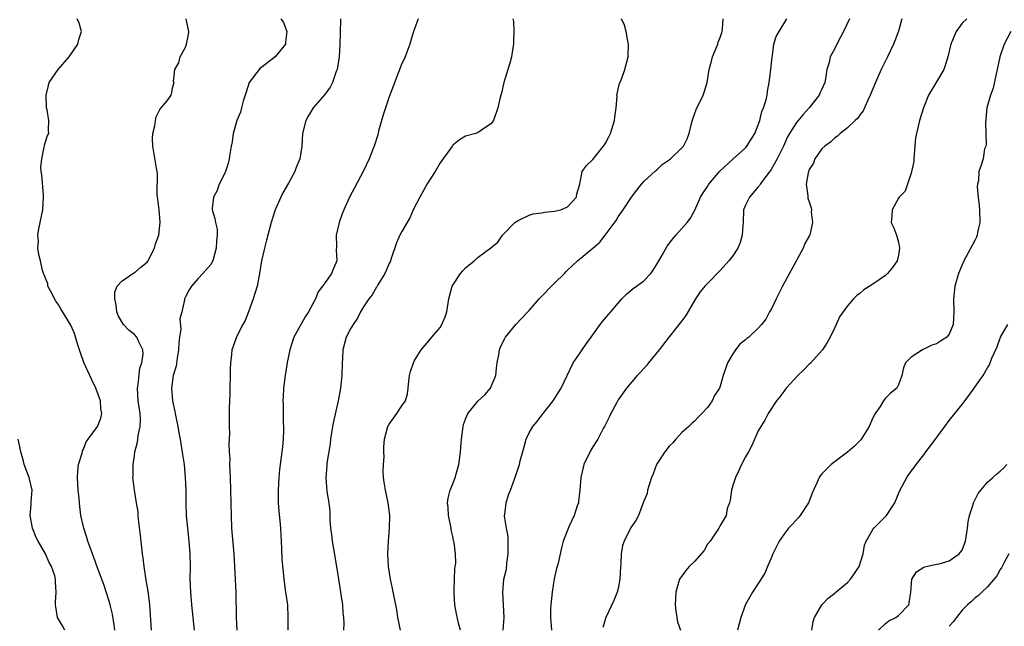
# Model space of a CAD drawing. Units: inches. Extents: x 2556000 to 2559000, y 1515000 to 1518000.
# Drawn here: x 2556935 to 2557090, y 1517454 to 1517549 of the extents above; entities that cross this region are included whole.
import ezdxf

# ---------------------------------------------------------------- set-up
doc = ezdxf.new("R2010")
doc.units = ezdxf.units.IN
doc.header["$MEASUREMENT"] = 0
doc.layers.add('LD25561515_2ft', color=62, linetype='Continuous')

msp = doc.modelspace()

# ---------------------------------------------------------------- linework, layer by layer
at = {"layer": 'LD25561515_2ft'}
for points, elevation in [([(2556949.9, 1517453), (2556949.83, 1517453.83), (2556949.54, 1517455.54), (2556949.16, 1517457), (2556949, 1517457.54), (2556948.16, 1517460.16), (2556947.18, 1517462.82), (2556946.57, 1517464.57), (2556946.39, 1517465), (2556946.03, 1517465.97), (2556945.69, 1517467), (2556945.54, 1517467.54), (2556945.04, 1517469), (2556944.59, 1517471), (2556944.42, 1517472.42), (2556944.36, 1517473), (2556944.32, 1517473.68), (2556944.17, 1517475), (2556944.04, 1517477), (2556944.09, 1517477.91), (2556944.23, 1517479), (2556944.8, 1517480.8), (2556944.86, 1517481.14), (2556945, 1517481.42), (2556945.41, 1517482.59), (2556945.74, 1517483), (2556947.17, 1517485), (2556947.69, 1517486.31), (2556947.89, 1517487), (2556947.73, 1517487.73), (2556947.68, 1517489), (2556946.94, 1517491), (2556946.28, 1517492.28), (2556945.97, 1517493), (2556945.03, 1517495.03), (2556944.54, 1517496.54), (2556944.05, 1517497.95), (2556943.57, 1517499.57), (2556943, 1517500.91), (2556941.44, 1517503.44), (2556941, 1517504.18), (2556940.66, 1517504.66), (2556939.85, 1517506.15), (2556939.41, 1517507), (2556939.37, 1517507.37), (2556939, 1517508.27), (2556938.81, 1517508.81), (2556938.7, 1517509), (2556938.55, 1517509.45), (2556938.22, 1517511), (2556937.97, 1517511.97), (2556937.84, 1517513), (2556937.92, 1517514.08), (2556937.84, 1517515), (2556938, 1517516), (2556938.6, 1517519), (2556938.73, 1517521), (2556938.69, 1517521.31), (2556938.47, 1517524.47), (2556938.36, 1517525), (2556938.31, 1517525.69), (2556938.42, 1517527), (2556938.82, 1517528.82), (2556938.86, 1517529.14), (2556939, 1517529.68), (2556939.35, 1517530.65), (2556939.55, 1517531), (2556939.48, 1517531.48), (2556939.57, 1517533), (2556939.3, 1517534.7), (2556939.2, 1517535), (2556939.18, 1517535.18), (2556939.11, 1517537), (2556939.47, 1517538.53), (2556939.61, 1517539), (2556941.02, 1517541), (2556942.74, 1517543), (2556944.08, 1517545), (2556944.27, 1517545.73), (2556944.68, 1517547), (2556944.31, 1517548.31), (2556944.01, 1517549)], 8918), ([(2556955.66, 1517453), (2556955.39, 1517457), (2556955.14, 1517459.14), (2556954.85, 1517460.85), (2556954.78, 1517461.22), (2556954.51, 1517463), (2556954.38, 1517464.37), (2556954.27, 1517465), (2556953.94, 1517467.94), (2556953.64, 1517470.36), (2556953.58, 1517471), (2556953.57, 1517471.57), (2556953.34, 1517473), (2556952.98, 1517475), (2556952.73, 1517477), (2556952.78, 1517477.22), (2556952.79, 1517479), (2556953, 1517480.42), (2556953.07, 1517481), (2556953.5, 1517482.5), (2556953.52, 1517483), (2556953.58, 1517483.58), (2556953.91, 1517485), (2556953.93, 1517486.07), (2556953.89, 1517487), (2556953.59, 1517489), (2556953.47, 1517491), (2556953.58, 1517491.58), (2556953.85, 1517494.15), (2556954.17, 1517495), (2556954.36, 1517496.36), (2556954.31, 1517497), (2556953.62, 1517498.38), (2556953.37, 1517499), (2556953, 1517499.43), (2556952.09, 1517500.09), (2556951.26, 1517501), (2556951, 1517501.41), (2556950.43, 1517502.43), (2556950.24, 1517503), (2556950.1, 1517504.1), (2556949.9, 1517505), (2556949.91, 1517506.09), (2556950.29, 1517507), (2556951, 1517507.82), (2556952.75, 1517509), (2556952.91, 1517509.09), (2556953, 1517509.11), (2556954, 1517510), (2556955, 1517510.8), (2556955.09, 1517510.91), (2556956.14, 1517513), (2556956.32, 1517513.68), (2556956.8, 1517515), (2556957.04, 1517517.04), (2556956.86, 1517519), (2556956.67, 1517520.67), (2556956.6, 1517521), (2556956.55, 1517521.45), (2556956.62, 1517524.62), (2556956.58, 1517525), (2556956.46, 1517525.54), (2556956.06, 1517528.06), (2556955.86, 1517529), (2556955.81, 1517530.19), (2556955.86, 1517531), (2556956.19, 1517532.19), (2556956.31, 1517533), (2556956.42, 1517533.58), (2556957, 1517534.73), (2556957.19, 1517535), (2556958.11, 1517536.11), (2556958.76, 1517537), (2556958.82, 1517537.18), (2556959, 1517538.28), (2556959.23, 1517539), (2556959.12, 1517539.12), (2556959.36, 1517541), (2556959.95, 1517542.05), (2556960.16, 1517543), (2556961, 1517544.52), (2556961.16, 1517545), (2556961.48, 1517546.52), (2556961.52, 1517547), (2556961.44, 1517547.44), (2556961.11, 1517549)], 8916), ([(2556975.97, 1517549), (2556976.39, 1517548.39), (2556976.95, 1517547), (2556976.7, 1517545.3), (2556976.7, 1517545), (2556975.08, 1517543), (2556973, 1517541.4), (2556972.76, 1517541.24), (2556971.03, 1517539), (2556970.52, 1517537.48), (2556970.39, 1517537), (2556970.06, 1517536.06), (2556969.8, 1517535), (2556969.66, 1517534.34), (2556969.07, 1517533), (2556968.52, 1517531), (2556968.33, 1517529.67), (2556968.18, 1517529), (2556968.02, 1517528.02), (2556967.9, 1517527), (2556967.72, 1517526.28), (2556967.32, 1517525), (2556967, 1517524.32), (2556966.33, 1517523), (2556965.98, 1517522.02), (2556965.39, 1517521), (2556965.22, 1517519.22), (2556965.22, 1517519), (2556965.62, 1517517.62), (2556965.72, 1517517), (2556965.97, 1517515.97), (2556966, 1517515), (2556965.87, 1517514.13), (2556965.85, 1517513), (2556965.29, 1517511), (2556965, 1517510.42), (2556963.75, 1517509), (2556963, 1517508.22), (2556961.94, 1517507), (2556961.57, 1517506.43), (2556961, 1517505.32), (2556960.87, 1517505), (2556960.84, 1517504.85), (2556960.42, 1517503), (2556960.13, 1517501.87), (2556960.27, 1517500.27), (2556960.07, 1517499), (2556959.96, 1517498.04), (2556959.94, 1517497), (2556959.7, 1517495.7), (2556959.57, 1517494.43), (2556959.1, 1517493), (2556958.82, 1517491), (2556958.97, 1517489), (2556959.34, 1517487.34), (2556959.39, 1517487), (2556959.48, 1517486.52), (2556959.79, 1517485), (2556959.97, 1517483.97), (2556960.16, 1517483), (2556960.56, 1517480.56), (2556960.78, 1517479), (2556960.98, 1517477), (2556961.06, 1517475), (2556961.08, 1517473), (2556961.14, 1517471), (2556961.31, 1517469), (2556961.53, 1517467), (2556961.69, 1517465), (2556961.74, 1517463), (2556961.72, 1517461), (2556961.78, 1517459), (2556961.95, 1517457), (2556962.15, 1517455), (2556962.38, 1517453)], 8914), ([(2556985.39, 1517549), (2556985.33, 1517546.67), (2556985.28, 1517545), (2556985.15, 1517543), (2556984.82, 1517541), (2556984.69, 1517540.69), (2556984.09, 1517539), (2556983.74, 1517538.26), (2556982.89, 1517537.11), (2556981.05, 1517535), (2556980.29, 1517533.71), (2556979.92, 1517533), (2556979.42, 1517531), (2556979.27, 1517529), (2556978.96, 1517527), (2556978.38, 1517525.62), (2556978.17, 1517525), (2556977.19, 1517523.19), (2556976.32, 1517521.68), (2556975.98, 1517521), (2556975.1, 1517519), (2556975, 1517518.7), (2556974.49, 1517517), (2556973.76, 1517514.24), (2556973.41, 1517513), (2556972.96, 1517511), (2556972.66, 1517509), (2556972.25, 1517507), (2556971.98, 1517506.02), (2556971.67, 1517505), (2556970.92, 1517503), (2556970.37, 1517501.63), (2556970.01, 1517501), (2556969.03, 1517499.03), (2556968.48, 1517497.52), (2556968.3, 1517497), (2556968.26, 1517496.26), (2556968.08, 1517495), (2556968.02, 1517493.98), (2556968.01, 1517493), (2556967.96, 1517491), (2556967.96, 1517490.04), (2556967.86, 1517487.86), (2556967.89, 1517487), (2556967.88, 1517485), (2556967.91, 1517483.91), (2556967.8, 1517482.2), (2556967.87, 1517481), (2556967.96, 1517479.96), (2556967.93, 1517479), (2556967.96, 1517478.04), (2556968.03, 1517477), (2556968.11, 1517475), (2556968.16, 1517473), (2556968.18, 1517471), (2556968.24, 1517469), (2556968.6, 1517465), (2556968.92, 1517459), (2556968.96, 1517455), (2556969.1, 1517453)], 8912), ([(2556997.55, 1517549), (2556997, 1517547.4), (2556996.84, 1517547), (2556996.42, 1517545.58), (2556996.24, 1517545), (2556995.76, 1517543.76), (2556995.52, 1517543), (2556995.36, 1517542.64), (2556995, 1517541.98), (2556994.44, 1517540.44), (2556993, 1517536.75), (2556992.42, 1517535), (2556992.09, 1517533.91), (2556991.36, 1517531.36), (2556991.22, 1517530.78), (2556990.63, 1517529), (2556990.38, 1517528.38), (2556989.88, 1517527), (2556989, 1517525.11), (2556987.54, 1517522.46), (2556986.8, 1517521), (2556985.89, 1517519), (2556985.63, 1517518.37), (2556985.14, 1517517), (2556984.71, 1517515), (2556984.74, 1517513.26), (2556984.7, 1517512.7), (2556984.77, 1517511), (2556984.24, 1517509.76), (2556983.94, 1517509), (2556983, 1517507.66), (2556982.56, 1517507), (2556981.87, 1517506.13), (2556981.44, 1517505), (2556980.36, 1517503), (2556979.79, 1517502.21), (2556978.04, 1517499), (2556977.39, 1517497), (2556977.01, 1517495.01), (2556976.68, 1517493), (2556976.42, 1517491), (2556976.34, 1517489.66), (2556976.32, 1517489), (2556976.37, 1517488.37), (2556976.35, 1517487), (2556976.37, 1517485.63), (2556976.42, 1517485), (2556976.42, 1517484.42), (2556976.38, 1517483), (2556976.23, 1517481.77), (2556976.16, 1517481), (2556975.77, 1517478.23), (2556975.66, 1517477), (2556975.56, 1517475), (2556975.58, 1517473), (2556975.67, 1517471.67), (2556975.85, 1517470.15), (2556975.94, 1517469), (2556975.98, 1517467.98), (2556976.12, 1517465.88), (2556976.17, 1517464.17), (2556976.4, 1517461.6), (2556976.44, 1517461), (2556976.75, 1517459), (2556977.03, 1517457), (2556977.11, 1517455), (2556977.09, 1517453)], 8910), ([(2557012.46, 1517549), (2557012.53, 1517548.53), (2557012.57, 1517547), (2557012.52, 1517545.48), (2557012.52, 1517545), (2557012.42, 1517544.42), (2557012.21, 1517543), (2557011.98, 1517542.02), (2557011.64, 1517541), (2557011.02, 1517539), (2557010.67, 1517537.33), (2557010.56, 1517537), (2557010.42, 1517536.42), (2557010.1, 1517535), (2557009.41, 1517533), (2557009, 1517532.47), (2557007.51, 1517531.51), (2557007, 1517531.15), (2557006.62, 1517531), (2557005, 1517530.53), (2557004.04, 1517529.96), (2557003, 1517529.13), (2557002.94, 1517529.06), (2557001.26, 1517526.74), (2557001, 1517526.37), (2557000.22, 1517525), (2556999, 1517523.07), (2556997.83, 1517521), (2556996.79, 1517519), (2556996.26, 1517517.74), (2556995, 1517515.61), (2556994.7, 1517515), (2556994.18, 1517513.82), (2556993.35, 1517511.35), (2556993.22, 1517511), (2556993.15, 1517510.85), (2556993, 1517510.55), (2556992.55, 1517509.45), (2556992.35, 1517509), (2556991.23, 1517507.23), (2556991.07, 1517506.93), (2556991, 1517506.85), (2556990.36, 1517505.64), (2556989.79, 1517505), (2556989, 1517503.76), (2556988.53, 1517503), (2556988.03, 1517501.97), (2556987.35, 1517501), (2556987, 1517500.42), (2556986.28, 1517499), (2556985.99, 1517498.01), (2556985.72, 1517497), (2556985.68, 1517495.68), (2556985.63, 1517495), (2556985.59, 1517493), (2556985.39, 1517491), (2556985.02, 1517489), (2556984.26, 1517485.74), (2556984.12, 1517485), (2556983.79, 1517483), (2556983.73, 1517482.27), (2556983.2, 1517479.2), (2556983.2, 1517478.8), (2556983.05, 1517477), (2556983.24, 1517474.76), (2556983.51, 1517473), (2556983.68, 1517471.68), (2556983.69, 1517470.31), (2556983.81, 1517469), (2556983.96, 1517467.96), (2556984.03, 1517467), (2556984.24, 1517465.76), (2556984.75, 1517463), (2556985.03, 1517461), (2556985.32, 1517459.32), (2556985.41, 1517458.59), (2556985.67, 1517457), (2556985.74, 1517455.74), (2556985.84, 1517455), (2556985.89, 1517454.11), (2556985.82, 1517453)], 8908), ([(2556994.78, 1517453), (2556994.39, 1517455), (2556994.21, 1517456.21), (2556993.78, 1517458.22), (2556993.55, 1517459.55), (2556993.2, 1517461), (2556992.89, 1517463), (2556992.79, 1517465), (2556992.89, 1517467), (2556993.06, 1517469), (2556993.1, 1517471), (2556992.83, 1517473), (2556992.41, 1517475), (2556992.25, 1517476.25), (2556992.13, 1517477), (2556992.09, 1517477.91), (2556992.12, 1517479), (2556992.2, 1517480.2), (2556992.18, 1517481), (2556992.19, 1517481.81), (2556992.29, 1517483), (2556992.82, 1517485), (2556993, 1517485.36), (2556993.69, 1517486.31), (2556994.2, 1517487), (2556995, 1517488.21), (2556995.56, 1517489), (2556995.89, 1517490.11), (2556996.02, 1517491), (2556996.09, 1517492.09), (2556996.18, 1517493), (2556996.36, 1517493.64), (2556996.82, 1517495), (2556997, 1517495.32), (2556998.06, 1517497), (2556999, 1517498.1), (2556999.71, 1517499), (2557001, 1517500.5), (2557001.31, 1517501), (2557001.79, 1517502.21), (2557002.08, 1517503), (2557002.38, 1517505), (2557002.89, 1517507), (2557003, 1517507.19), (2557004.21, 1517509), (2557004.6, 1517509.4), (2557005, 1517509.88), (2557006.36, 1517511), (2557007, 1517511.58), (2557008.97, 1517513.03), (2557010.06, 1517513.94), (2557010.8, 1517515), (2557012.77, 1517517), (2557013, 1517517.18), (2557013.3, 1517517.3), (2557015, 1517518.14), (2557015.64, 1517518.36), (2557017, 1517518.5), (2557017.4, 1517518.6), (2557019, 1517518.76), (2557019.96, 1517519), (2557021, 1517519.45), (2557022.45, 1517521), (2557022.5, 1517521.5), (2557022.97, 1517523), (2557023.33, 1517525), (2557024.03, 1517525.97), (2557025, 1517526.87), (2557025.41, 1517527.41), (2557026.83, 1517529.17), (2557027, 1517529.44), (2557027.54, 1517530.46), (2557027.77, 1517531), (2557028.42, 1517533), (2557028.44, 1517533.56), (2557028.66, 1517535), (2557028.82, 1517536.82), (2557028.8, 1517537), (2557028.81, 1517537.19), (2557029, 1517537.92), (2557029.2, 1517538.8), (2557029.5, 1517539.5), (2557030.03, 1517541), (2557030.54, 1517543), (2557030.62, 1517545), (2557030.52, 1517545.48), (2557030.25, 1517547), (2557029.97, 1517547.97), (2557029.51, 1517549)], 8906), ([(2557004.23, 1517453), (2557003.91, 1517454.09), (2557003.57, 1517455.57), (2557003.31, 1517457), (2557003.23, 1517458.77), (2557003.21, 1517459), (2557003.23, 1517459.23), (2557003.26, 1517461), (2557003.32, 1517462.68), (2557003.39, 1517463), (2557003.46, 1517463.46), (2557003.45, 1517465), (2557003.21, 1517466.79), (2557003.16, 1517467), (2557003.11, 1517467.11), (2557003, 1517467.7), (2557002.75, 1517468.75), (2557002.75, 1517469), (2557002.7, 1517469.3), (2557002.35, 1517471), (2557002.26, 1517472.26), (2557002.16, 1517473), (2557002.29, 1517473.71), (2557002.59, 1517475), (2557003, 1517475.99), (2557003.37, 1517477), (2557003.94, 1517479), (2557004.11, 1517480.11), (2557004.22, 1517481), (2557004.25, 1517481.76), (2557004.35, 1517483), (2557004.57, 1517484.57), (2557004.61, 1517485), (2557004.7, 1517485.3), (2557005, 1517486.11), (2557005.37, 1517487), (2557007, 1517489), (2557008.03, 1517489.97), (2557008.94, 1517491), (2557009.77, 1517493), (2557009.87, 1517494.13), (2557009.98, 1517495), (2557010.24, 1517496.24), (2557010.32, 1517497), (2557010.51, 1517497.49), (2557011.18, 1517498.82), (2557011.3, 1517499), (2557012.9, 1517501), (2557014.78, 1517503), (2557015, 1517503.21), (2557016.6, 1517505), (2557019, 1517507.5), (2557020.54, 1517509), (2557020.75, 1517509.25), (2557021, 1517509.5), (2557022.61, 1517511), (2557025, 1517512.95), (2557026.08, 1517513.92), (2557026.95, 1517515), (2557028.67, 1517517.33), (2557029, 1517517.91), (2557029.77, 1517519), (2557031.07, 1517521), (2557031.9, 1517522.1), (2557032.63, 1517523), (2557033, 1517523.42), (2557034.87, 1517525.13), (2557035, 1517525.23), (2557035.91, 1517526.09), (2557037, 1517526.82), (2557037.22, 1517527), (2557039, 1517528.7), (2557039.24, 1517529), (2557039.84, 1517530.16), (2557040.16, 1517531), (2557040.53, 1517532.53), (2557040.73, 1517533.27), (2557041, 1517534.01), (2557041.25, 1517534.75), (2557042.36, 1517537), (2557042.52, 1517537.48), (2557042.97, 1517539), (2557043.26, 1517541), (2557043.67, 1517542.33), (2557043.82, 1517543), (2557044.65, 1517545), (2557044.71, 1517545.29), (2557045, 1517546.04), (2557045.33, 1517547), (2557045.4, 1517547.4), (2557045.48, 1517549)], 8904), ([(2557010.92, 1517453), (2557011.08, 1517455), (2557010.99, 1517456.99), (2557010.85, 1517459), (2557011.05, 1517461), (2557011.43, 1517462.57), (2557011.52, 1517463.52), (2557011.73, 1517465), (2557011.69, 1517466.31), (2557011.72, 1517467), (2557011.71, 1517467.71), (2557011.42, 1517469), (2557011.12, 1517470.88), (2557011.12, 1517471), (2557011.16, 1517471.16), (2557011.37, 1517473), (2557011.77, 1517474.23), (2557012.08, 1517475), (2557012.72, 1517476.72), (2557013.47, 1517479), (2557013.6, 1517479.6), (2557014.22, 1517481.78), (2557014.51, 1517483), (2557015, 1517483.98), (2557015.57, 1517485), (2557016.25, 1517485.75), (2557017, 1517486.76), (2557018.79, 1517489), (2557020.05, 1517491), (2557020.97, 1517493), (2557021.94, 1517495), (2557023, 1517496.52), (2557023.35, 1517497), (2557024, 1517498), (2557024.76, 1517499), (2557025, 1517499.37), (2557026.18, 1517501), (2557026.54, 1517501.46), (2557027.46, 1517502.54), (2557027.81, 1517503), (2557029, 1517504.33), (2557029.54, 1517505), (2557030.27, 1517505.73), (2557031.36, 1517506.64), (2557031.87, 1517507), (2557033, 1517507.84), (2557034.1, 1517509), (2557034.49, 1517509.51), (2557035, 1517510.35), (2557035.36, 1517511), (2557035.88, 1517511.88), (2557036.69, 1517513.31), (2557037.56, 1517514.44), (2557038.07, 1517515), (2557039.83, 1517517), (2557040.34, 1517517.66), (2557041.05, 1517518.95), (2557041.91, 1517521), (2557042.33, 1517521.67), (2557043, 1517522.63), (2557043.22, 1517523), (2557044.96, 1517525.04), (2557047, 1517526.93), (2557049, 1517528.75), (2557049.22, 1517529), (2557050.43, 1517531), (2557051, 1517532.34), (2557051.22, 1517533), (2557051.57, 1517534.43), (2557051.84, 1517535), (2557052.26, 1517536.26), (2557052.41, 1517537), (2557052.45, 1517537.55), (2557052.73, 1517539), (2557052.98, 1517541.02), (2557053.16, 1517543), (2557053.21, 1517543.21), (2557053.45, 1517545), (2557053.82, 1517546.18), (2557054.26, 1517547), (2557055.49, 1517549)], 8902), ([(2557065.32, 1517549), (2557064.37, 1517547), (2557063.92, 1517546.08), (2557063.33, 1517545), (2557063, 1517544.33), (2557062.31, 1517543), (2557062.11, 1517542.11), (2557061.79, 1517541), (2557061.56, 1517539.56), (2557061.45, 1517539), (2557061, 1517537.95), (2557060.68, 1517537.32), (2557060.57, 1517537), (2557059.01, 1517535), (2557058.03, 1517533.97), (2557057, 1517532.72), (2557055.88, 1517531), (2557055.57, 1517530.43), (2557054.96, 1517529), (2557053.97, 1517527), (2557053, 1517525.34), (2557052.87, 1517525.13), (2557052.03, 1517524.03), (2557051.28, 1517523), (2557051.18, 1517522.82), (2557051, 1517522.59), (2557049.61, 1517521), (2557049, 1517519.72), (2557048.7, 1517519), (2557048.6, 1517517), (2557048.56, 1517516.56), (2557048.49, 1517515), (2557048.15, 1517513.85), (2557047.77, 1517513), (2557047, 1517511.77), (2557046.39, 1517511), (2557045, 1517509.48), (2557043, 1517507.43), (2557042.62, 1517507), (2557041.89, 1517506.11), (2557041.14, 1517505), (2557039.6, 1517502.4), (2557039, 1517501.55), (2557037, 1517499.03), (2557035.45, 1517497), (2557033.77, 1517495), (2557033.43, 1517494.57), (2557033, 1517494.11), (2557032.48, 1517493.52), (2557031.99, 1517493), (2557030.31, 1517491), (2557029, 1517489.18), (2557028.76, 1517488.76), (2557027.82, 1517487), (2557027.58, 1517486.42), (2557027, 1517485.32), (2557026.9, 1517485.1), (2557026.65, 1517484.65), (2557025.8, 1517483), (2557025.5, 1517482.5), (2557025, 1517481.78), (2557024.71, 1517481.29), (2557023.6, 1517479), (2557023.47, 1517478.53), (2557023.12, 1517477), (2557022.98, 1517475), (2557022.77, 1517473.23), (2557022.73, 1517473), (2557022.55, 1517472.55), (2557022.07, 1517471), (2557021.21, 1517469.21), (2557020.34, 1517467), (2557020.06, 1517465.94), (2557019.55, 1517463.55), (2557019.41, 1517463), (2557019.31, 1517462.69), (2557018.92, 1517461.08), (2557018.6, 1517459), (2557018.41, 1517457), (2557018.37, 1517456.37), (2557018.36, 1517455), (2557018.49, 1517453)], 8900), ([(2557073.53, 1517549), (2557073, 1517547.05), (2557072.46, 1517545.54), (2557072.24, 1517545), (2557071.32, 1517543), (2557070.31, 1517541), (2557069.39, 1517539), (2557068.59, 1517537), (2557068.19, 1517536.19), (2557067.47, 1517534.53), (2557067, 1517533.95), (2557066.63, 1517533.37), (2557066.2, 1517533), (2557065, 1517531.85), (2557063.88, 1517531), (2557063.43, 1517530.57), (2557063, 1517530.3), (2557062.36, 1517529.64), (2557061.47, 1517529), (2557061, 1517528.56), (2557059.89, 1517527), (2557059.66, 1517526.34), (2557059, 1517525.3), (2557058.81, 1517524.81), (2557058.54, 1517523), (2557058.8, 1517521.2), (2557058.76, 1517521), (2557058.8, 1517520.8), (2557059, 1517520.26), (2557059.32, 1517519.32), (2557059.36, 1517519), (2557059.33, 1517518.67), (2557059.53, 1517517), (2557059.09, 1517515.09), (2557059.04, 1517514.96), (2557058.31, 1517513.69), (2557058.04, 1517513), (2557054.79, 1517507), (2557053.79, 1517505), (2557053, 1517503.35), (2557052.77, 1517503), (2557052.16, 1517501.84), (2557051.5, 1517501), (2557051, 1517500.41), (2557049.51, 1517499), (2557049.2, 1517498.8), (2557049, 1517498.61), (2557048.1, 1517497.9), (2557047.42, 1517497), (2557047, 1517496.38), (2557046.18, 1517495), (2557045.48, 1517493), (2557045, 1517491.32), (2557044.89, 1517491), (2557044.13, 1517489.87), (2557043.74, 1517489), (2557043, 1517487.96), (2557042.14, 1517487), (2557041.56, 1517486.44), (2557041, 1517485.84), (2557040.55, 1517485.45), (2557040.08, 1517485), (2557039, 1517484.04), (2557038.04, 1517483), (2557037.56, 1517482.44), (2557037, 1517481.88), (2557036.3, 1517481), (2557035.02, 1517479), (2557034.46, 1517477.54), (2557034.22, 1517477), (2557033.83, 1517475.83), (2557033.6, 1517475), (2557033.52, 1517474.48), (2557033, 1517473.26), (2557032.92, 1517473), (2557032.16, 1517471), (2557031.76, 1517470.24), (2557031, 1517469.14), (2557029.95, 1517467), (2557029.69, 1517466.31), (2557029.45, 1517465), (2557029.41, 1517463.41), (2557029.37, 1517463), (2557029.27, 1517461), (2557029, 1517459.57), (2557028.85, 1517459), (2557028.32, 1517457.69), (2557027.07, 1517455), (2557026.56, 1517453.44)], 8898), ([(2557083.74, 1517549), (2557083, 1517548.3), (2557082.09, 1517547), (2557081.76, 1517546.24), (2557081.23, 1517545), (2557080.77, 1517543), (2557080.35, 1517541.65), (2557080.12, 1517541), (2557079, 1517539.07), (2557078.21, 1517537.79), (2557077.76, 1517537), (2557076.95, 1517535), (2557076.33, 1517533), (2557075.84, 1517531), (2557075.72, 1517530.28), (2557075.61, 1517529), (2557075.44, 1517527), (2557075.44, 1517526.56), (2557075, 1517524.73), (2557074.06, 1517521.94), (2557073.12, 1517521), (2557073, 1517520.84), (2557072.05, 1517519), (2557071.99, 1517518.01), (2557071.89, 1517517), (2557072.26, 1517516.26), (2557072.69, 1517515), (2557073, 1517513.91), (2557073.19, 1517513), (2557073, 1517511.89), (2557072.81, 1517511), (2557072.07, 1517509.93), (2557071.32, 1517509), (2557071, 1517508.69), (2557069, 1517507.33), (2557067.57, 1517506.43), (2557067, 1517505.93), (2557066.48, 1517505.52), (2557065.98, 1517505), (2557065, 1517503.9), (2557063.78, 1517502.22), (2557063.25, 1517501), (2557063, 1517500.54), (2557062.29, 1517499), (2557061.82, 1517498.18), (2557061.06, 1517497), (2557059.13, 1517494.87), (2557059, 1517494.77), (2557058.14, 1517493.86), (2557057.19, 1517493), (2557055.37, 1517491), (2557055.23, 1517490.77), (2557055, 1517490.5), (2557054.38, 1517489.62), (2557053.84, 1517489), (2557052.53, 1517487), (2557052.02, 1517485.98), (2557051.38, 1517485), (2557051, 1517484.29), (2557049.99, 1517482.01), (2557049.45, 1517481), (2557049, 1517480.22), (2557048.38, 1517479), (2557047.95, 1517478.05), (2557047.41, 1517477), (2557047, 1517475.72), (2557046.78, 1517475), (2557046.58, 1517473.42), (2557046.45, 1517473), (2557046.13, 1517472.13), (2557045.96, 1517471), (2557045, 1517469.43), (2557044.78, 1517469), (2557043.44, 1517467), (2557043, 1517466.49), (2557042.48, 1517465.52), (2557041, 1517463.81), (2557040.14, 1517463), (2557039.63, 1517462.37), (2557038.6, 1517461), (2557038.47, 1517460.47), (2557038.03, 1517459), (2557038.01, 1517457.99), (2557037.96, 1517457), (2557038.03, 1517456.03), (2557038.32, 1517454.32), (2557038.77, 1517453)], 8896), ([(2557090.68, 1517547), (2557089.61, 1517545), (2557088.96, 1517543), (2557088.55, 1517541), (2557088.36, 1517540.36), (2557087.91, 1517538.09), (2557087.46, 1517537), (2557086.9, 1517535), (2557086.67, 1517532.67), (2557086.78, 1517529.22), (2557086.72, 1517529), (2557086.56, 1517528.56), (2557086.3, 1517527), (2557085.99, 1517525.99), (2557085.63, 1517525), (2557085.57, 1517523.57), (2557085.42, 1517523), (2557085.4, 1517522.6), (2557085.52, 1517521), (2557085.68, 1517519.68), (2557085.73, 1517519), (2557085.8, 1517517), (2557085.45, 1517515.45), (2557085.38, 1517515), (2557085.29, 1517514.71), (2557085, 1517514.17), (2557084.61, 1517513.39), (2557083.3, 1517511), (2557083, 1517510.36), (2557082.47, 1517509), (2557081.89, 1517507), (2557081.65, 1517505), (2557081.7, 1517503), (2557081.6, 1517501), (2557081, 1517499.48), (2557080.63, 1517499), (2557079.62, 1517498.38), (2557079, 1517497.97), (2557078.26, 1517497.74), (2557076.77, 1517497), (2557075, 1517495.85), (2557074.13, 1517495), (2557073.82, 1517494.18), (2557073.55, 1517493), (2557073, 1517491.52), (2557072.74, 1517491), (2557071.79, 1517490.21), (2557071, 1517489.45), (2557070.66, 1517489), (2557070.12, 1517488.12), (2557069.34, 1517487), (2557069, 1517486.35), (2557068.43, 1517485), (2557067.1, 1517482.9), (2557066.12, 1517481.88), (2557065, 1517480.96), (2557062.45, 1517479), (2557061, 1517477.55), (2557060.74, 1517477.26), (2557060.57, 1517477), (2557060.26, 1517476.26), (2557059.47, 1517474.53), (2557058.89, 1517473), (2557057.56, 1517471), (2557057.32, 1517470.68), (2557056.35, 1517469.65), (2557055.77, 1517469), (2557055, 1517468.03), (2557054.29, 1517467), (2557053.88, 1517466.12), (2557053.3, 1517465), (2557053, 1517464.31), (2557052.47, 1517463), (2557052.02, 1517461.98), (2557051, 1517460.36), (2557050.09, 1517459), (2557048.98, 1517457.02), (2557048.26, 1517455), (2557047.98, 1517454.02), (2557047.74, 1517453)], 8894), ([(2557059.42, 1517453), (2557059.64, 1517454.36), (2557059.84, 1517455), (2557060.99, 1517457.01), (2557061.96, 1517458.04), (2557063, 1517458.83), (2557063.18, 1517459), (2557065, 1517460.5), (2557065.46, 1517461), (2557066.12, 1517461.88), (2557066.84, 1517463), (2557067.48, 1517465), (2557067.66, 1517466.34), (2557067.96, 1517467), (2557069, 1517468.82), (2557069.14, 1517469), (2557071.14, 1517471), (2557072.47, 1517473), (2557073.18, 1517474.82), (2557074.32, 1517477), (2557075, 1517477.97), (2557075.46, 1517478.54), (2557075.78, 1517479), (2557077, 1517480.55), (2557077.32, 1517481), (2557078.06, 1517481.94), (2557080.29, 1517485), (2557081, 1517485.93), (2557081.87, 1517487), (2557083, 1517488.45), (2557083.46, 1517489), (2557084.12, 1517489.88), (2557086.32, 1517493), (2557087, 1517494.18), (2557087.32, 1517494.68), (2557087.7, 1517495.7), (2557088.53, 1517497.47), (2557089.04, 1517499), (2557090.22, 1517501)], 8892), ([(2556942.05, 1517453), (2556941.71, 1517453.71), (2556940.89, 1517455), (2556940.67, 1517456.67), (2556940.58, 1517457), (2556940.58, 1517457.42), (2556940.68, 1517459), (2556940.57, 1517460.57), (2556940.58, 1517461), (2556940.47, 1517461.53), (2556939.99, 1517463), (2556939.62, 1517463.62), (2556939.04, 1517465), (2556937.88, 1517467), (2556937.58, 1517467.58), (2556937, 1517469), (2556936.61, 1517471), (2556936.76, 1517472.76), (2556936.78, 1517473.22), (2556936.92, 1517475), (2556936.43, 1517477), (2556935.66, 1517479), (2556935.54, 1517479.54), (2556935.14, 1517481), (2556935, 1517481.77), (2556934.73, 1517483)], 8920), ([(2557069.88, 1517453), (2557071, 1517454.06), (2557071.51, 1517454.49), (2557072.62, 1517455), (2557073, 1517455.29), (2557074.65, 1517457), (2557074.72, 1517457.28), (2557074.94, 1517459), (2557075.12, 1517461), (2557075.84, 1517462.16), (2557077, 1517462.89), (2557077.35, 1517463), (2557079, 1517463.35), (2557079.42, 1517463.42), (2557081, 1517463.9), (2557082.58, 1517465), (2557083, 1517465.59), (2557083.53, 1517467), (2557083.68, 1517467.68), (2557083.87, 1517469), (2557083.96, 1517470.04), (2557084.17, 1517471), (2557084.74, 1517472.74), (2557084.81, 1517473), (2557085.56, 1517474.44), (2557085.98, 1517475), (2557087, 1517476.24), (2557087.86, 1517477), (2557088.45, 1517477.55), (2557089, 1517477.97), (2557089.54, 1517478.46), (2557090.02, 1517479)], 8890), ([(2557090.36, 1517465), (2557089.64, 1517463.64), (2557089.19, 1517462.81), (2557089, 1517462.53), (2557088.47, 1517461.53), (2557087, 1517459.8), (2557086.11, 1517459), (2557085.57, 1517458.43), (2557085, 1517458.03), (2557084.47, 1517457.53), (2557083.89, 1517457), (2557083, 1517456.14), (2557082.12, 1517455), (2557081.64, 1517454.36), (2557081, 1517453.62)], 8888)]:
    msp.add_lwpolyline(points, dxfattribs=dict(at, elevation=elevation))

doc.saveas('drawing.dxf')
